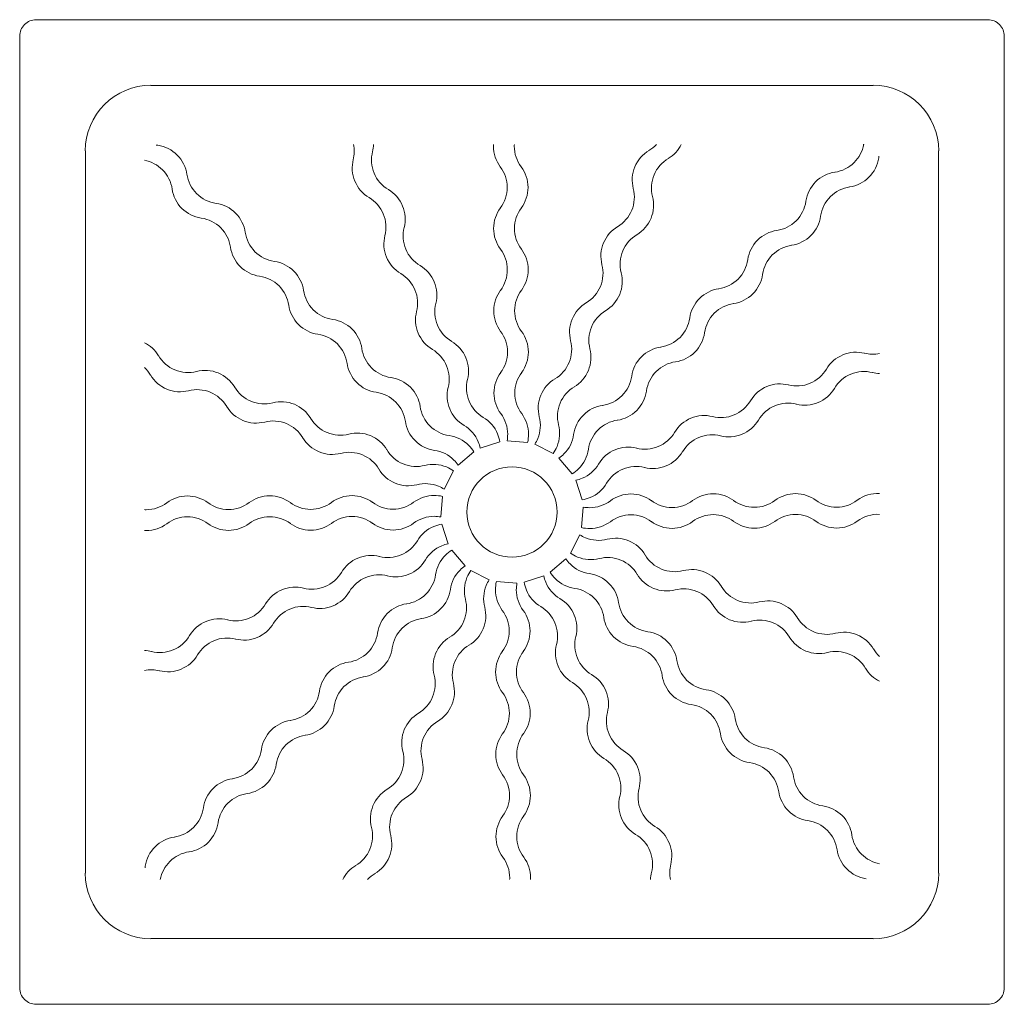
# Model space of a CAD drawing. Units: inches. Extents: x 5151 to 8885, y 6870 to 17424.
# Drawn here: x 6979 to 7049, y 11568 to 11638 of the extents above; entities that cross this region are included whole.
import ezdxf

# ---------------------------------------------------------------- set-up
doc = ezdxf.new("R2010")
doc.units = ezdxf.units.IN
doc.header["$MEASUREMENT"] = 0
doc.layers.add('a_MUEBLE ART', color=4, linetype='Continuous', lineweight=5)

# ---------------------------------------------------------------- blocks, each defined once
blk = doc.blocks.new('ca_ba_du13')
at = {"layer": 'a_MUEBLE ART'}
for p, q in [((25.667, -4.667), (-25.667, -4.667)), ((-30.333, -9.333), (-30.333, -60.667)), ((30.333, -60.667), (30.333, -9.333)), ((-25.667, -65.333), (25.667, -65.333))]:
    blk.add_line(p, q, dxfattribs=at)
at = {"layer": 'a_MUEBLE ART', "color": 8}
for p, q in [((-0.871, -30), (-2.262, -30.457)), ((1.109, -30.048), (-0.351, -29.937)), ((-2.718, -30.714), (-3.828, -31.668)), ((2.92, -30.849), (1.613, -30.188)), ((4.286, -32.282), (3.332, -31.172)), ((-4.151, -32.08), (-4.812, -33.387)), ((5, -34.129), (4.543, -32.738)), ((-4.952, -33.891), (-5.063, -35.351)), ((4.952, -36.109), (5.063, -34.649)), ((-5, -35.871), (-4.543, -37.262)), ((4.151, -37.92), (4.812, -36.613)), ((-4.286, -37.718), (-3.332, -38.828)), ((2.718, -39.286), (3.828, -38.332)), ((-2.92, -39.151), (-1.613, -39.812)), ((0.871, -40), (2.262, -39.543)), ((-1.109, -39.952), (0.351, -40.063))]:
    blk.add_line(p, q, dxfattribs=at)
at = {"layer": 'a_MUEBLE ART'}
blk.add_lwpolyline([(-35, -68.833, 0.414214), (-33.833, -70), (33.833, -70, 0.414214), (35, -68.833), (35, -1.167, 0.414214), (33.833, 0), (-33.833, 0, 0.414214), (-35, -1.167)], format="xyb", close=True, dxfattribs=at)
at = {"layer": 'a_MUEBLE ART', "color": 8}
blk.add_circle((0, -35), 3.208, dxfattribs=at)
at = {"layer": 'a_MUEBLE ART'}
for centre, start, end in [((-25.667, -9.333), 90, 180), ((25.667, -9.333), 0, 90), ((-25.667, -60.667), 180, 270), ((25.667, -60.667), 270, 0)]:
    blk.add_arc(centre, 4.667, start, end, dxfattribs=at)
at = {"layer": 'a_MUEBLE ART', "color": 8}
for centre, radius, start, end in [((-24.835, -6.507), 2.448, 259.28678, 261.81216), ((-25.532, -11.353), 2.448, 45, 81.81216), ((-13.66, -9.35), 2.448, 345.68784, 11.38853), ((-12.289, -8.782), 2.448, 345.68784, 358.02046), ((1.127, -8.992), 2.448, 177.07178, 180), ((1.127, -8.992), 2.448, 180, 216.81216), ((2.611, -8.992), 2.448, 177.07178, 180), ((2.611, -8.992), 2.448, 180, 216.81216), ((8.478, -7.204), 2.448, 300.68784, 317.20212), ((9.849, -7.772), 2.448, 300.68784, 333.42235), ((22.598, -8.419), 2.448, 315, 349.44028), ((24.967, -10.033), 1.167, 88.15805, 90), ((-25.532, -11.353), 2.448, 8.18784, 45), ((-7.54, -9.972), 2.448, 165.68784, 202.5), ((10.994, -11.403), 2.448, 120.68784, 157.5), ((28.493, -10.165), 2.448, 169.28678, 171.81216), ((-26.581, -12.402), 2.448, 45, 79.44028), ((-8.911, -10.54), 2.448, 165.68784, 202.5), ((-2.792, -11.925), 2.448, 0, 36.81216), ((-1.308, -11.925), 2.448, 0, 36.81216), ((10.994, -11.403), 2.448, 157.5, 194.31216), ((12.365, -11.971), 2.448, 120.68784, 157.5), ((22.598, -8.419), 2.448, 278.18784, 315), ((23.647, -9.468), 2.448, 315, 351.81216), ((-26.581, -12.402), 2.448, 8.18784, 45), ((-20.689, -10.635), 2.448, 188.18784, 225), ((-7.54, -9.972), 2.448, 202.5, 239.31216), ((12.365, -11.971), 2.448, 157.5, 194.31216), ((23.316, -13.261), 2.448, 98.18784, 135), ((23.647, -9.468), 2.448, 278.18784, 315), ((-8.911, -10.54), 2.448, 202.5, 239.31216), ((23.316, -13.261), 2.448, 135, 171.81216), ((24.365, -14.311), 2.448, 98.18784, 135), ((-21.739, -11.684), 2.448, 188.18784, 225), ((-20.689, -10.635), 2.448, 225, 261.81216), ((-10.039, -14.182), 2.448, 22.5, 59.31216), ((-2.792, -11.925), 2.448, 323.18784, 0), ((-1.308, -11.925), 2.448, 323.18784, 0), ((6.251, -12.613), 2.448, 337.5, 14.31216), ((7.622, -13.181), 2.448, 337.5, 14.31216), ((24.365, -14.311), 2.448, 135, 171.81216), ((-21.387, -15.481), 2.448, 45, 81.81216), ((-11.41, -14.75), 2.448, 22.5, 59.31216), ((-10.039, -14.182), 2.448, 345.68784, 22.5), ((18.47, -12.564), 2.448, 315, 351.81216), ((-21.739, -11.684), 2.448, 225, 261.81216), ((-21.387, -15.481), 2.448, 8.18784, 45), ((-11.41, -14.75), 2.448, 345.68784, 22.5), ((1.14, -14.842), 2.448, 143.18784, 180), ((2.624, -14.842), 2.448, 143.18784, 180), ((6.251, -12.613), 2.448, 300.68784, 337.5), ((19.519, -13.613), 2.448, 315, 351.81216), ((-22.436, -16.53), 2.448, 45, 81.81216), ((7.622, -13.181), 2.448, 300.68784, 337.5), ((18.47, -12.564), 2.448, 278.18784, 315), ((-22.436, -16.53), 2.448, 8.18784, 45), ((-16.544, -14.763), 2.448, 188.18784, 225), ((-6.661, -15.94), 2.448, 165.68784, 202.5), ((-5.29, -15.372), 2.448, 165.68784, 202.5), ((1.14, -14.842), 2.448, 180, 216.81216), ((2.624, -14.842), 2.448, 180, 216.81216), ((8.767, -16.812), 2.448, 120.68784, 157.5), ((10.138, -17.38), 2.448, 120.68784, 157.5), ((19.188, -17.407), 2.448, 98.18784, 135), ((19.519, -13.613), 2.448, 278.18784, 315), ((8.767, -16.812), 2.448, 157.5, 194.31216), ((19.188, -17.407), 2.448, 135, 171.81216), ((20.237, -18.456), 2.448, 98.18784, 135), ((-17.593, -15.812), 2.448, 188.18784, 225), ((-16.544, -14.763), 2.448, 225, 261.81216), ((-5.29, -15.372), 2.448, 202.5, 239.31216), ((-2.78, -17.775), 2.448, 0, 36.81216), ((-1.296, -17.775), 2.448, 0, 36.81216), ((10.138, -17.38), 2.448, 157.5, 194.31216), ((20.237, -18.456), 2.448, 135, 171.81216), ((-17.241, -19.608), 2.448, 45, 81.81216), ((-6.661, -15.94), 2.448, 202.5, 239.31216), ((-7.789, -19.582), 2.448, 22.5, 59.31216), ((4.024, -18.022), 2.448, 337.5, 14.31216), ((14.342, -16.709), 2.448, 315, 351.81216), ((-17.593, -15.812), 2.448, 225, 261.81216), ((-17.241, -19.608), 2.448, 8.18784, 45), ((-9.16, -20.15), 2.448, 22.5, 59.31216), ((-2.78, -17.775), 2.448, 323.18784, 0), ((-1.296, -17.775), 2.448, 323.18784, 0), ((5.395, -18.59), 2.448, 337.5, 14.31216), ((15.392, -17.759), 2.448, 315, 351.81216), ((-18.291, -20.658), 2.448, 45, 81.81216), ((-7.789, -19.582), 2.448, 345.68784, 22.5), ((14.342, -16.709), 2.448, 278.18784, 315), ((-18.291, -20.658), 2.448, 8.18784, 45), ((-12.399, -18.891), 2.448, 188.18784, 225), ((-9.16, -20.15), 2.448, 345.68784, 22.5), ((1.152, -20.692), 2.448, 143.18784, 180), ((2.636, -20.692), 2.448, 143.18784, 180), ((4.024, -18.022), 2.448, 300.68784, 337.5), ((5.395, -18.59), 2.448, 300.68784, 337.5), ((15.06, -21.552), 2.448, 98.18784, 135), ((15.392, -17.759), 2.448, 278.18784, 315), ((-13.448, -19.94), 2.448, 188.18784, 225), ((-3.04, -20.772), 2.448, 165.68784, 202.5), ((6.54, -22.222), 2.448, 120.68784, 157.5), ((15.06, -21.552), 2.448, 135, 171.81216), ((16.109, -22.601), 2.448, 98.18784, 135), ((-12.399, -18.891), 2.448, 225, 261.81216), ((-4.411, -21.34), 2.448, 165.68784, 202.5), ((1.152, -20.692), 2.448, 180, 216.81216), ((2.636, -20.692), 2.448, 180, 216.81216), ((7.911, -22.79), 2.448, 120.68784, 157.5), ((16.109, -22.601), 2.448, 135, 171.81216), ((-13.448, -19.94), 2.448, 225, 261.81216), ((-13.096, -23.736), 2.448, 45, 81.81216), ((6.54, -22.222), 2.448, 157.5, 194.31216), ((10.214, -20.855), 2.448, 315, 351.81216), ((-14.145, -24.786), 2.448, 45, 81.81216), ((-13.096, -23.736), 2.448, 8.18784, 45), ((-4.411, -21.34), 2.448, 202.5, 239.31216), ((-3.04, -20.772), 2.448, 202.5, 239.31216), ((-2.767, -23.625), 2.448, 0, 36.81216), ((-1.283, -23.625), 2.448, 0, 36.81216), ((7.911, -22.79), 2.448, 157.5, 194.31216), ((11.264, -21.904), 2.448, 315, 351.81216), ((-27.228, -25.151), 2.448, 30.68784, 63.42235), ((-14.145, -24.786), 2.448, 8.18784, 45), ((-5.539, -24.982), 2.448, 22.5, 59.31216), ((1.796, -23.432), 2.448, 337.5, 14.31216), ((10.214, -20.855), 2.448, 278.18784, 315), ((-8.254, -23.019), 2.448, 188.18784, 225), ((-6.91, -25.55), 2.448, 22.5, 59.31216), ((-2.767, -23.625), 2.448, 323.18784, 0), ((-1.283, -23.625), 2.448, 323.18784, 0), ((3.167, -24), 2.448, 337.5, 14.31216), ((10.932, -25.697), 2.448, 98.18784, 135), ((11.264, -21.904), 2.448, 278.18784, 315), ((24.46, -26.089), 2.448, 75.68784, 112.5), ((25.65, -21.34), 2.448, 255.68784, 281.38853), ((-23.029, -22.635), 2.448, 210.68784, 247.5), ((-9.303, -24.068), 2.448, 188.18784, 225), ((-5.539, -24.982), 2.448, 345.68784, 22.5), ((1.796, -23.432), 2.448, 300.68784, 337.5), ((10.932, -25.697), 2.448, 135, 171.81216), ((11.981, -26.746), 2.448, 98.18784, 135), ((24.46, -26.089), 2.448, 112.5, 149.31216), ((-27.796, -26.522), 2.448, 30.68784, 47.20212), ((-23.029, -22.635), 2.448, 247.5, 284.31216), ((-21.819, -27.378), 2.448, 67.5, 104.31216), ((-21.819, -27.378), 2.448, 30.68784, 67.5), ((-8.254, -23.019), 2.448, 225, 261.81216), ((-6.91, -25.55), 2.448, 345.68784, 22.5), ((1.164, -26.542), 2.448, 143.18784, 180), ((2.648, -26.542), 2.448, 143.18784, 180), ((3.167, -24), 2.448, 300.68784, 337.5), ((11.981, -26.746), 2.448, 135, 171.81216), ((20.25, -23.59), 2.448, 292.5, 329.31216), ((25.028, -27.46), 2.448, 112.5, 149.31216), ((25.028, -27.46), 2.448, 75.68784, 112.5), ((26.218, -22.711), 2.448, 255.68784, 268.02046), ((-23.597, -24.006), 2.448, 210.68784, 247.5), ((-9.303, -24.068), 2.448, 225, 261.81216), ((-8.951, -27.864), 2.448, 45, 81.81216), ((-0.79, -26.172), 2.448, 165.68784, 202.5), ((4.313, -27.631), 2.448, 120.68784, 157.5), ((6.087, -25), 2.448, 315, 351.81216), ((19.06, -28.339), 2.448, 75.68784, 112.5), ((20.25, -23.59), 2.448, 255.68784, 292.5), ((-23.597, -24.006), 2.448, 247.5, 284.31216), ((-22.387, -28.749), 2.448, 67.5, 104.31216), ((-22.387, -28.749), 2.448, 30.68784, 67.5), ((-17.62, -24.862), 2.448, 210.68784, 247.5), ((-10, -28.913), 2.448, 45, 81.81216), ((-8.951, -27.864), 2.448, 8.18784, 45), ((-2.161, -26.74), 2.448, 165.68784, 202.5), ((1.164, -26.542), 2.448, 180, 216.81216), ((2.648, -26.542), 2.448, 180, 216.81216), ((5.684, -28.199), 2.448, 120.68784, 157.5), ((7.136, -26.049), 2.448, 315, 351.81216), ((19.06, -28.339), 2.448, 112.5, 149.31216), ((20.818, -24.961), 2.448, 292.5, 329.31216), ((-17.62, -24.862), 2.448, 247.5, 284.31216), ((-16.41, -29.605), 2.448, 67.5, 104.31216), ((-10, -28.913), 2.448, 8.18784, 45), ((-0.79, -26.172), 2.448, 202.5, 239.31216), ((4.313, -27.631), 2.448, 157.5, 194.31216), ((5.684, -28.199), 2.448, 157.5, 194.31216), ((6.087, -25), 2.448, 278.18784, 315), ((14.85, -25.84), 2.448, 292.5, 329.31216), ((19.628, -29.71), 2.448, 75.68784, 112.5), ((20.818, -24.961), 2.448, 255.68784, 292.5), ((-18.188, -26.233), 2.448, 210.68784, 247.5), ((-16.41, -29.605), 2.448, 30.68784, 67.5), ((-4.108, -27.146), 2.448, 188.18784, 225), ((-2.161, -26.74), 2.448, 202.5, 239.31216), ((6.804, -29.842), 2.448, 98.18784, 135), ((7.136, -26.049), 2.448, 278.18784, 315), ((19.628, -29.71), 2.448, 112.5, 149.31216), ((-18.188, -26.233), 2.448, 247.5, 284.31216), ((-16.978, -30.976), 2.448, 67.5, 104.31216), ((-12.21, -27.089), 2.448, 210.68784, 247.5), ((-5.158, -28.196), 2.448, 188.18784, 225), ((-3.289, -30.382), 2.448, 22.5, 59.31216), ((-2.755, -29.475), 2.448, 0, 36.81216), ((-1.271, -29.475), 2.448, 0, 36.81216), ((-0.431, -28.841), 2.448, 337.5, 14.31216), ((6.804, -29.842), 2.448, 135, 171.81216), ((7.854, -30.892), 2.448, 98.18784, 135), ((13.66, -30.589), 2.448, 112.5, 149.31216), ((13.66, -30.589), 2.448, 75.68784, 112.5), ((14.85, -25.84), 2.448, 255.68784, 292.5), ((15.418, -27.211), 2.448, 292.5, 329.31216), ((-16.978, -30.976), 2.448, 30.68784, 67.5), ((-12.21, -27.089), 2.448, 247.5, 284.31216), ((-11, -31.833), 2.448, 67.5, 104.31216), ((-4.108, -27.146), 2.448, 225, 261.81216), ((-4.66, -30.95), 2.448, 22.5, 59.31216), ((0.94, -29.409), 2.448, 337.5, 14.31216), ((7.854, -30.892), 2.448, 135, 171.81216), ((9.45, -28.09), 2.448, 292.5, 329.31216), ((-12.778, -28.46), 2.448, 210.68784, 247.5), ((-11, -31.833), 2.448, 30.68784, 67.5), ((-5.158, -28.196), 2.448, 225, 261.81216), ((-4.805, -31.992), 2.448, 45, 81.81216), ((-4.66, -30.95), 2.448, 11.61599, 22.5), ((-3.289, -30.382), 2.448, 8.97071, 22.5), ((-2.755, -29.475), 2.448, 349.11599, 0), ((-1.271, -29.475), 2.448, 346.47071, 0), ((-0.431, -28.841), 2.448, 326.61599, 337.5), ((1.959, -29.145), 2.448, 315, 351.81216), ((14.228, -31.96), 2.448, 112.5, 149.31216), ((14.228, -31.96), 2.448, 75.68784, 112.5), ((15.418, -27.211), 2.448, 255.68784, 292.5), ((-12.778, -28.46), 2.448, 247.5, 284.31216), ((-11.568, -33.204), 2.448, 67.5, 104.31216), ((-6.801, -29.316), 2.448, 210.68784, 247.5), ((-5.855, -33.041), 2.448, 45, 81.81216), ((-4.805, -31.992), 2.448, 31.47071, 45), ((0.94, -29.409), 2.448, 323.97071, 337.5), ((3.008, -30.195), 2.448, 315, 351.81216), ((8.26, -32.839), 2.448, 112.5, 149.31216), ((8.26, -32.839), 2.448, 75.68784, 112.5), ((9.45, -28.09), 2.448, 255.68784, 292.5), ((10.018, -29.461), 2.448, 292.5, 329.31216), ((-11.568, -33.204), 2.448, 30.68784, 67.5), ((-5.855, -33.041), 2.448, 34.11599, 45), ((1.959, -29.145), 2.448, 304.11599, 315), ((-7.369, -30.687), 2.448, 210.68784, 247.5), ((-6.801, -29.316), 2.448, 247.5, 284.31216), ((-5.591, -34.06), 2.448, 67.5, 104.31216), ((-5.591, -34.06), 2.448, 53.97071, 67.5), ((3.008, -30.195), 2.448, 301.47071, 315), ((4.05, -30.34), 2.448, 292.5, 329.31216), ((8.828, -34.21), 2.448, 112.5, 149.31216), ((8.828, -34.21), 2.448, 75.68784, 112.5), ((10.018, -29.461), 2.448, 255.68784, 292.5), ((4.05, -30.34), 2.448, 281.61599, 292.5), ((-7.369, -30.687), 2.448, 247.5, 284.31216), ((-6.159, -35.431), 2.448, 67.5, 104.31216), ((-6.159, -35.431), 2.448, 56.61599, 67.5), ((4.618, -31.711), 2.448, 292.5, 329.31216), ((-23.075, -36.308), 2.448, 90, 126.81216), ((-23.075, -36.308), 2.448, 53.18784, 90), ((-17.225, -36.296), 2.448, 90, 126.81216), ((-17.225, -36.296), 2.448, 53.18784, 90), ((-11.375, -36.283), 2.448, 90, 126.81216), ((-11.375, -36.283), 2.448, 53.18784, 90), ((-5.525, -36.271), 2.448, 90, 126.81216), ((-5.525, -36.271), 2.448, 76.47071, 90), ((4.618, -31.711), 2.448, 278.97071, 292.5), ((5.525, -32.245), 2.448, 270, 306.81216), ((8.458, -36.164), 2.448, 90, 126.81216), ((8.458, -36.164), 2.448, 53.18784, 90), ((11.375, -32.233), 2.448, 233.18784, 270), ((11.375, -32.233), 2.448, 270, 306.81216), ((14.308, -36.152), 2.448, 90, 126.81216), ((14.308, -36.152), 2.448, 53.18784, 90), ((17.225, -32.22), 2.448, 233.18784, 270), ((17.225, -32.22), 2.448, 270, 306.81216), ((20.158, -36.14), 2.448, 90, 126.81216), ((20.158, -36.14), 2.448, 53.18784, 90), ((23.075, -32.208), 2.448, 233.18784, 270), ((23.075, -32.208), 2.448, 270, 306.81216), ((26.008, -36.127), 2.448, 87.07178, 126.81216), ((-26.008, -32.389), 2.448, 267.07178, 270), ((-26.008, -32.389), 2.448, 270, 306.81216), ((-20.158, -32.376), 2.448, 233.18784, 270), ((-20.158, -32.376), 2.448, 270, 306.81216), ((-14.308, -32.364), 2.448, 233.18784, 270), ((-14.308, -32.364), 2.448, 270, 306.81216), ((-8.458, -32.352), 2.448, 233.18784, 270), ((-8.458, -32.352), 2.448, 270, 306.81216), ((5.525, -32.245), 2.448, 259.11599, 270), ((-23.075, -37.792), 2.448, 90, 126.81216), ((-23.075, -37.792), 2.448, 53.18784, 90), ((-17.225, -37.78), 2.448, 90, 126.81216), ((-17.225, -37.78), 2.448, 53.18784, 90), ((-11.375, -37.767), 2.448, 90, 126.81216), ((-11.375, -37.767), 2.448, 53.18784, 90), ((-5.525, -37.755), 2.448, 90, 126.81216), ((-5.525, -37.755), 2.448, 79.11599, 90), ((5.525, -33.729), 2.448, 270, 306.81216), ((8.458, -37.648), 2.448, 90, 126.81216), ((8.458, -37.648), 2.448, 53.18784, 90), ((11.375, -33.717), 2.448, 233.18784, 270), ((11.375, -33.717), 2.448, 270, 306.81216), ((14.308, -37.636), 2.448, 90, 126.81216), ((14.308, -37.636), 2.448, 53.18784, 90), ((17.225, -33.704), 2.448, 233.18784, 270), ((17.225, -33.704), 2.448, 270, 306.81216), ((20.158, -37.624), 2.448, 90, 126.81216), ((20.158, -37.624), 2.448, 53.18784, 90), ((23.075, -33.692), 2.448, 233.18784, 270), ((23.075, -33.692), 2.448, 270, 306.81216), ((26.008, -37.611), 2.448, 87.07178, 126.81216), ((-26.008, -33.873), 2.448, 267.07178, 270), ((-26.008, -33.873), 2.448, 270, 306.81216), ((-20.158, -33.86), 2.448, 233.18784, 270), ((-20.158, -33.86), 2.448, 270, 306.81216), ((-14.308, -33.848), 2.448, 233.18784, 270), ((-14.308, -33.848), 2.448, 270, 306.81216), ((-8.458, -33.836), 2.448, 233.18784, 270), ((-8.458, -33.836), 2.448, 270, 306.81216), ((-4.618, -38.289), 2.448, 112.5, 149.31216), ((-4.618, -38.289), 2.448, 98.97071, 112.5), ((5.525, -33.729), 2.448, 256.47071, 270), ((-8.828, -35.79), 2.448, 292.5, 329.31216), ((6.159, -34.569), 2.448, 236.61599, 247.5), ((6.159, -34.569), 2.448, 247.5, 284.31216), ((7.369, -39.313), 2.448, 67.5, 104.31216), ((7.369, -39.313), 2.448, 30.68784, 67.5), ((-4.05, -39.66), 2.448, 112.5, 149.31216), ((-4.05, -39.66), 2.448, 101.61599, 112.5), ((-3.008, -39.805), 2.448, 121.47071, 135), ((-10.018, -40.539), 2.448, 112.5, 149.31216), ((-10.018, -40.539), 2.448, 75.68784, 112.5), ((-8.828, -35.79), 2.448, 255.68784, 292.5), ((-8.26, -37.161), 2.448, 292.5, 329.31216), ((-3.008, -39.805), 2.448, 135, 171.81216), ((5.855, -36.959), 2.448, 214.11599, 225), ((5.591, -35.94), 2.448, 233.97071, 247.5), ((5.591, -35.94), 2.448, 247.5, 284.31216), ((6.801, -40.684), 2.448, 67.5, 104.31216), ((6.801, -40.684), 2.448, 30.68784, 67.5), ((11.568, -36.796), 2.448, 210.68784, 247.5), ((-1.959, -40.855), 2.448, 135, 171.81216), ((-1.959, -40.855), 2.448, 124.11599, 135), ((-0.94, -40.591), 2.448, 143.97071, 157.5), ((5.855, -36.959), 2.448, 225, 261.81216), ((11.568, -36.796), 2.448, 247.5, 284.31216), ((12.778, -41.54), 2.448, 67.5, 104.31216), ((-14.228, -38.04), 2.448, 292.5, 329.31216), ((-9.45, -41.91), 2.448, 112.5, 149.31216), ((-9.45, -41.91), 2.448, 75.68784, 112.5), ((-8.26, -37.161), 2.448, 255.68784, 292.5), ((-7.854, -39.108), 2.448, 315, 351.81216), ((-0.94, -40.591), 2.448, 157.5, 194.31216), ((0.431, -41.159), 2.448, 146.61599, 157.5), ((4.66, -39.05), 2.448, 191.61599, 202.5), ((4.805, -38.008), 2.448, 211.47071, 225), ((4.805, -38.008), 2.448, 225, 261.81216), ((5.158, -41.804), 2.448, 45, 81.81216), ((11, -38.167), 2.448, 210.68784, 247.5), ((12.778, -41.54), 2.448, 30.68784, 67.5), ((-15.418, -42.789), 2.448, 112.5, 149.31216), ((-15.418, -42.789), 2.448, 75.68784, 112.5), ((-14.228, -38.04), 2.448, 255.68784, 292.5), ((-6.804, -40.158), 2.448, 315, 351.81216), ((0.431, -41.159), 2.448, 157.5, 194.31216), ((1.271, -40.525), 2.448, 166.47071, 180), ((1.271, -40.525), 2.448, 180, 216.81216), ((2.755, -40.525), 2.448, 169.11599, 180), ((2.755, -40.525), 2.448, 180, 216.81216), ((3.289, -39.618), 2.448, 188.97071, 202.5), ((3.289, -39.618), 2.448, 202.5, 239.31216), ((4.66, -39.05), 2.448, 202.5, 239.31216), ((4.108, -42.854), 2.448, 45, 81.81216), ((5.158, -41.804), 2.448, 8.18784, 45), ((11, -38.167), 2.448, 247.5, 284.31216), ((12.21, -42.911), 2.448, 67.5, 104.31216), ((16.978, -39.024), 2.448, 210.68784, 247.5), ((-13.66, -39.411), 2.448, 292.5, 329.31216), ((-7.854, -39.108), 2.448, 278.18784, 315), ((-5.684, -41.801), 2.448, 337.5, 14.31216), ((2.161, -43.26), 2.448, 22.5, 59.31216), ((4.108, -42.854), 2.448, 8.18784, 45), ((12.21, -42.911), 2.448, 30.68784, 67.5), ((16.978, -39.024), 2.448, 247.5, 284.31216), ((-19.628, -40.29), 2.448, 292.5, 329.31216), ((-14.85, -44.16), 2.448, 112.5, 149.31216), ((-14.85, -44.16), 2.448, 75.68784, 112.5), ((-13.66, -39.411), 2.448, 255.68784, 292.5), ((-7.136, -43.951), 2.448, 98.18784, 135), ((-6.804, -40.158), 2.448, 278.18784, 315), ((-4.313, -42.369), 2.448, 337.5, 14.31216), ((-2.648, -43.458), 2.448, 0, 36.81216), ((-1.164, -43.458), 2.448, 0, 36.81216), ((0.79, -43.828), 2.448, 22.5, 59.31216), ((10, -41.087), 2.448, 188.18784, 225), ((16.41, -40.395), 2.448, 210.68784, 247.5), ((18.188, -43.767), 2.448, 67.5, 104.31216), ((18.188, -43.767), 2.448, 30.68784, 67.5), ((-20.818, -45.039), 2.448, 75.68784, 112.5), ((-19.628, -40.29), 2.448, 255.68784, 292.5), ((-7.136, -43.951), 2.448, 135, 171.81216), ((-6.087, -45), 2.448, 98.18784, 135), ((2.161, -43.26), 2.448, 345.68784, 22.5), ((8.951, -42.136), 2.448, 188.18784, 225), ((16.41, -40.395), 2.448, 247.5, 284.31216), ((17.62, -45.138), 2.448, 67.5, 104.31216), ((22.387, -41.251), 2.448, 210.68784, 247.5), ((-20.818, -45.039), 2.448, 112.5, 149.31216), ((-19.06, -41.661), 2.448, 292.5, 329.31216), ((-6.087, -45), 2.448, 135, 171.81216), ((-5.684, -41.801), 2.448, 300.68784, 337.5), ((-4.313, -42.369), 2.448, 300.68784, 337.5), ((0.79, -43.828), 2.448, 345.68784, 22.5), ((10, -41.087), 2.448, 225, 261.81216), ((17.62, -45.138), 2.448, 30.68784, 67.5), ((-25.028, -42.54), 2.448, 292.5, 329.31216), ((-20.25, -46.41), 2.448, 75.68784, 112.5), ((-19.06, -41.661), 2.448, 255.68784, 292.5), ((-11.981, -43.254), 2.448, 315, 351.81216), ((-3.167, -46), 2.448, 120.68784, 157.5), ((-2.648, -43.458), 2.448, 323.18784, 0), ((-1.164, -43.458), 2.448, 323.18784, 0), ((6.91, -44.45), 2.448, 165.68784, 202.5), ((8.951, -42.136), 2.448, 225, 261.81216), ((9.303, -45.932), 2.448, 45, 81.81216), ((21.819, -42.622), 2.448, 210.68784, 247.5), ((22.387, -41.251), 2.448, 247.5, 284.31216), ((23.597, -45.994), 2.448, 67.5, 104.31216), ((23.597, -45.994), 2.448, 30.68784, 67.5), ((-20.25, -46.41), 2.448, 112.5, 149.31216), ((-10.932, -44.303), 2.448, 315, 351.81216), ((-1.796, -46.568), 2.448, 120.68784, 157.5), ((5.539, -45.018), 2.448, 165.68784, 202.5), ((8.254, -46.981), 2.448, 45, 81.81216), ((9.303, -45.932), 2.448, 8.18784, 45), ((27.796, -43.478), 2.448, 210.68784, 227.20212), ((-26.218, -47.289), 2.448, 75.68784, 88.02046), ((-25.028, -42.54), 2.448, 255.68784, 292.5), ((-24.46, -43.911), 2.448, 292.5, 329.31216), ((-11.981, -43.254), 2.448, 278.18784, 315), ((-3.167, -46), 2.448, 157.5, 194.31216), ((1.283, -46.375), 2.448, 143.18784, 180), ((2.767, -46.375), 2.448, 143.18784, 180), ((6.91, -44.45), 2.448, 202.5, 239.31216), ((8.254, -46.981), 2.448, 8.18784, 45), ((21.819, -42.622), 2.448, 247.5, 284.31216), ((23.029, -47.365), 2.448, 67.5, 104.31216), ((23.029, -47.365), 2.448, 30.68784, 67.5), ((-24.46, -43.911), 2.448, 255.68784, 292.5), ((-11.264, -48.096), 2.448, 98.18784, 135), ((-10.932, -44.303), 2.448, 278.18784, 315), ((-1.796, -46.568), 2.448, 157.5, 194.31216), ((5.539, -45.018), 2.448, 202.5, 239.31216), ((14.145, -45.214), 2.448, 188.18784, 225), ((27.228, -44.849), 2.448, 210.68784, 243.42235), ((-25.65, -48.66), 2.448, 75.68784, 101.38853), ((-11.264, -48.096), 2.448, 135, 171.81216), ((-10.214, -49.145), 2.448, 98.18784, 135), ((-7.911, -47.21), 2.448, 337.5, 14.31216), ((1.283, -46.375), 2.448, 180, 216.81216), ((2.767, -46.375), 2.448, 180, 216.81216), ((4.411, -48.66), 2.448, 22.5, 59.31216), ((13.096, -46.264), 2.448, 188.18784, 225), ((-10.214, -49.145), 2.448, 135, 171.81216), ((-6.54, -47.778), 2.448, 337.5, 14.31216), ((3.04, -49.228), 2.448, 22.5, 59.31216), ((14.145, -45.214), 2.448, 225, 261.81216), ((-16.109, -47.399), 2.448, 315, 351.81216), ((-7.911, -47.21), 2.448, 300.68784, 337.5), ((-2.636, -49.308), 2.448, 0, 36.81216), ((-1.152, -49.308), 2.448, 0, 36.81216), ((3.04, -49.228), 2.448, 345.68784, 22.5), ((4.411, -48.66), 2.448, 345.68784, 22.5), ((13.096, -46.264), 2.448, 225, 261.81216), ((13.448, -50.06), 2.448, 45, 81.81216), ((-15.06, -48.448), 2.448, 315, 351.81216), ((-6.54, -47.778), 2.448, 300.68784, 337.5), ((12.399, -51.109), 2.448, 45, 81.81216), ((13.448, -50.06), 2.448, 8.18784, 45), ((-16.109, -47.399), 2.448, 278.18784, 315), ((-5.395, -51.41), 2.448, 120.68784, 157.5), ((-2.636, -49.308), 2.448, 323.18784, 0), ((-1.152, -49.308), 2.448, 323.18784, 0), ((9.16, -49.85), 2.448, 165.68784, 202.5), ((12.399, -51.109), 2.448, 8.18784, 45), ((18.291, -49.342), 2.448, 188.18784, 225), ((-15.392, -52.241), 2.448, 98.18784, 135), ((-15.06, -48.448), 2.448, 278.18784, 315), ((-4.024, -51.978), 2.448, 120.68784, 157.5), ((7.789, -50.418), 2.448, 165.68784, 202.5), ((-15.392, -52.241), 2.448, 135, 171.81216), ((-14.342, -53.291), 2.448, 98.18784, 135), ((-5.395, -51.41), 2.448, 157.5, 194.31216), ((-4.024, -51.978), 2.448, 157.5, 194.31216), ((1.296, -52.225), 2.448, 143.18784, 180), ((2.78, -52.225), 2.448, 143.18784, 180), ((9.16, -49.85), 2.448, 202.5, 239.31216), ((17.241, -50.392), 2.448, 188.18784, 225), ((18.291, -49.342), 2.448, 225, 261.81216), ((-14.342, -53.291), 2.448, 135, 171.81216), ((7.789, -50.418), 2.448, 202.5, 239.31216), ((17.593, -54.188), 2.448, 45, 81.81216), ((-20.237, -51.544), 2.448, 315, 351.81216), ((-10.138, -52.62), 2.448, 337.5, 14.31216), ((1.296, -52.225), 2.448, 180, 216.81216), ((2.78, -52.225), 2.448, 180, 216.81216), ((6.661, -54.06), 2.448, 22.5, 59.31216), ((17.241, -50.392), 2.448, 225, 261.81216), ((17.593, -54.188), 2.448, 8.18784, 45), ((-19.188, -52.593), 2.448, 315, 351.81216), ((-8.767, -53.188), 2.448, 337.5, 14.31216), ((5.29, -54.628), 2.448, 22.5, 59.31216), ((6.661, -54.06), 2.448, 345.68784, 22.5), ((16.544, -55.237), 2.448, 45, 81.81216), ((-20.237, -51.544), 2.448, 278.18784, 315), ((-10.138, -52.62), 2.448, 300.68784, 337.5), ((-2.624, -55.158), 2.448, 0, 36.81216), ((-1.14, -55.158), 2.448, 0, 36.81216), ((5.29, -54.628), 2.448, 345.68784, 22.5), ((16.544, -55.237), 2.448, 8.18784, 45), ((22.436, -53.47), 2.448, 188.18784, 225), ((-19.519, -56.387), 2.448, 98.18784, 135), ((-19.188, -52.593), 2.448, 278.18784, 315), ((-8.767, -53.188), 2.448, 300.68784, 337.5), ((-19.519, -56.387), 2.448, 135, 171.81216), ((-18.47, -57.436), 2.448, 98.18784, 135), ((-7.622, -56.819), 2.448, 120.68784, 157.5), ((-6.251, -57.387), 2.448, 120.68784, 157.5), ((-2.624, -55.158), 2.448, 323.18784, 0), ((-1.14, -55.158), 2.448, 323.18784, 0), ((10.039, -55.818), 2.448, 165.68784, 202.5), ((11.41, -55.25), 2.448, 165.68784, 202.5), ((21.387, -54.519), 2.448, 188.18784, 225), ((22.436, -53.47), 2.448, 225, 261.81216), ((-18.47, -57.436), 2.448, 135, 171.81216), ((-7.622, -56.819), 2.448, 157.5, 194.31216), ((21.739, -58.316), 2.448, 45, 81.81216), ((-24.365, -55.689), 2.448, 315, 351.81216), ((-6.251, -57.387), 2.448, 157.5, 194.31216), ((1.308, -58.075), 2.448, 143.18784, 180), ((2.792, -58.075), 2.448, 143.18784, 180), ((11.41, -55.25), 2.448, 202.5, 239.31216), ((21.387, -54.519), 2.448, 225, 261.81216), ((21.739, -58.316), 2.448, 8.18784, 45), ((-23.316, -56.739), 2.448, 315, 351.81216), ((10.039, -55.818), 2.448, 202.5, 239.31216), ((8.911, -59.46), 2.448, 22.5, 59.31216), ((20.689, -59.365), 2.448, 45, 81.81216), ((-24.365, -55.689), 2.448, 278.18784, 315), ((-12.365, -58.029), 2.448, 337.5, 14.31216), ((-10.994, -58.597), 2.448, 337.5, 14.31216), ((1.308, -58.075), 2.448, 180, 216.81216), ((2.792, -58.075), 2.448, 180, 216.81216), ((7.54, -60.028), 2.448, 22.5, 59.31216), ((20.689, -59.365), 2.448, 8.18784, 45), ((26.581, -57.598), 2.448, 188.18784, 225), ((-23.647, -60.532), 2.448, 98.18784, 135), ((-23.316, -56.739), 2.448, 278.18784, 315), ((8.911, -59.46), 2.448, 345.68784, 22.5), ((-23.647, -60.532), 2.448, 135, 171.81216), ((-22.598, -61.581), 2.448, 98.18784, 135), ((-12.365, -58.029), 2.448, 300.68784, 337.5), ((7.54, -60.028), 2.448, 345.68784, 22.5), ((25.532, -58.647), 2.448, 188.18784, 225), ((26.581, -57.598), 2.448, 225, 259.44028), ((-28.493, -59.835), 2.448, 349.28678, 351.81216), ((-22.598, -61.581), 2.448, 135, 169.44028), ((-9.849, -62.228), 2.448, 120.68784, 153.42235), ((-10.994, -58.597), 2.448, 300.68784, 337.5), ((-2.611, -61.008), 2.448, 0, 36.81216), ((-1.127, -61.008), 2.448, 0, 36.81216), ((13.66, -60.65), 2.448, 165.68784, 191.38853), ((-8.478, -62.796), 2.448, 120.68784, 137.20212), ((12.289, -61.218), 2.448, 165.68784, 178.02046), ((25.532, -58.647), 2.448, 225, 261.81216), ((-2.611, -61.008), 2.448, 357.07178, 0), ((-1.127, -61.008), 2.448, 357.07178, 0)]:
    blk.add_arc(centre, radius, start, end, dxfattribs=at)

msp = doc.modelspace()

# ---------------------------------------------------------------- block references
msp.add_blockref('ca_ba_du13', (7013.827, 11637.812))

doc.saveas('drawing.dxf')
